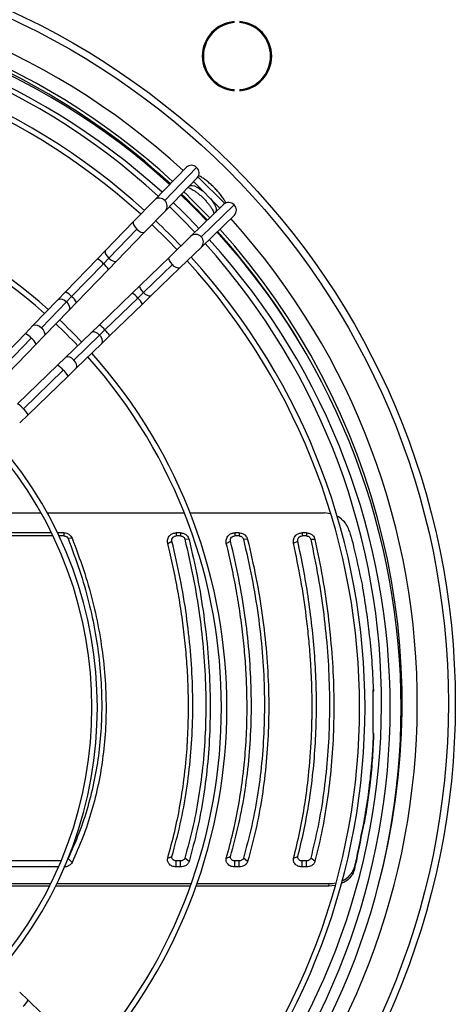
# Model space of a CAD drawing. Units: millimetres. Extents: x 5 to 414, y 3 to 291.
# Drawn here: x 86 to 96, y 240 to 263 of the extents above; entities that cross this region are included whole.
import ezdxf

# ---------------------------------------------------------------- set-up
doc = ezdxf.new("R2010")
doc.units = ezdxf.units.MM

msp = doc.modelspace()

# ---------------------------------------------------------------- linework, layer by layer
at = {"color": 7, "linetype": 'Continuous', "lineweight": 25}
for p, q in [((91.286, 262.969), (91.286, 262.994)), ((91.419, 262.994), (91.419, 262.969)), ((91.286, 261.4), (91.286, 261.425)), ((91.419, 261.425), (91.419, 261.4)), ((90.186, 259.637), (89.451, 258.877)), ((90.422, 259.629), (89.687, 258.87)), ((89.702, 258.634), (90.437, 259.393)), ((90.351, 259.304), (90.96, 258.695)), ((90.453, 259.413), (91.069, 258.798)), ((90.23, 259.179), (90.247, 259.196)), ((90.247, 259.196), (90.253, 259.202)), ((89.451, 258.877), (88.97, 258.381)), ((89.221, 258.137), (89.702, 258.634)), ((91.049, 258.781), (90.29, 258.046)), ((90.525, 258.031), (91.285, 258.766)), ((90.852, 258.591), (90.835, 258.574)), ((90.858, 258.597), (90.852, 258.591)), ((88.97, 258.381), (88.324, 257.713)), ((90.533, 257.795), (91.292, 258.53)), ((89.046, 258.207), (88.4, 257.54)), ((88.575, 257.47), (89.221, 258.137)), ((90.29, 258.046), (89.793, 257.566)), ((88.324, 257.713), (88.137, 257.521)), ((90.036, 257.314), (90.533, 257.795)), ((88.137, 257.521), (87.402, 256.761)), ((88.4, 257.54), (88.275, 257.411)), ((88.389, 257.277), (88.575, 257.47)), ((89.793, 257.566), (89.126, 256.92)), ((88.275, 257.411), (87.54, 256.652)), ((87.654, 256.518), (88.389, 257.277)), ((89.196, 256.744), (89.863, 257.39)), ((89.369, 256.668), (90.036, 257.314)), ((89.126, 256.92), (88.933, 256.733)), ((87.225, 256.578), (86.65, 255.985)), ((87.402, 256.761), (87.225, 256.578)), ((87.54, 256.652), (87.422, 256.53)), ((88.933, 256.733), (88.173, 255.998)), ((88.308, 255.884), (89.067, 256.619)), ((89.196, 256.744), (89.067, 256.619)), ((89.176, 256.482), (89.369, 256.668)), ((87.422, 256.53), (86.847, 255.936)), ((86.902, 255.741), (87.477, 256.335)), ((87.477, 256.335), (87.654, 256.518)), ((88.417, 255.746), (89.176, 256.482)), ((86.65, 255.985), (86.474, 255.802)), ((88.173, 255.998), (87.991, 255.821)), ((88.308, 255.884), (88.186, 255.766)), ((86.474, 255.802), (85.582, 254.881)), ((86.612, 255.693), (85.72, 254.772)), ((86.725, 255.558), (86.902, 255.741)), ((87.991, 255.821), (87.397, 255.246)), ((87.592, 255.191), (88.186, 255.766)), ((88.234, 255.57), (88.417, 255.746)), ((85.834, 254.638), (86.725, 255.558)), ((87.64, 254.995), (88.234, 255.57)), ((87.397, 255.246), (87.214, 255.069)), ((87.214, 255.069), (86.293, 254.178)), ((86.428, 254.064), (87.349, 254.956)), ((87.458, 254.818), (87.64, 254.995)), ((86.537, 253.926), (87.458, 254.818)), ((86.344, 253.74), (86.537, 253.926)), ((84.243, 251.667), (86.836, 251.667)), ((86.979, 251.667), (90.135, 251.667)), ((90.27, 251.667), (93.366, 251.667)), ((93.508, 251.647), (93.366, 251.667)), ((87.078, 251.206), (83.817, 251.206)), ((87.113, 251.134), (83.817, 251.134)), ((87.365, 251.206), (87.217, 251.206)), ((87.365, 251.134), (87.251, 251.134)), ((87.365, 251.206), (87.365, 251.134)), ((90.053, 251.206), (89.95, 251.206)), ((89.95, 251.206), (89.95, 251.134)), ((90.053, 251.134), (89.95, 251.134)), ((90.053, 251.206), (90.053, 251.134)), ((91.403, 251.206), (91.3, 251.206)), ((91.3, 251.206), (91.3, 251.134)), ((91.403, 251.134), (91.3, 251.134)), ((91.403, 251.206), (91.403, 251.134)), ((92.954, 251.206), (92.852, 251.206)), ((92.852, 251.206), (92.852, 251.134)), ((92.954, 251.134), (92.852, 251.134)), ((92.954, 251.206), (92.954, 251.134)), ((87.551, 251.081), (87.458, 251.072)), ((89.756, 250.963), (89.853, 251.011)), ((90.248, 251.055), (90.15, 251.058)), ((91.106, 250.963), (91.203, 251.011)), ((91.598, 251.055), (91.5, 251.058)), ((92.657, 250.968), (92.754, 251.014)), ((93.15, 251.051), (93.052, 251.056)), ((94.484, 247.584), (94.484, 246.589)), ((94.5, 247.599), (94.5, 247.557)), ((94.5, 246.575), (94.5, 246.533)), ((94.281, 244.503), (94.281, 244.546)), ((87.3, 243.642), (84.033, 243.642)), ((87.551, 243.607), (87.458, 243.695)), ((89.756, 243.707), (89.853, 243.746)), ((89.95, 243.502), (89.95, 243.642)), ((90.053, 243.642), (89.95, 243.642)), ((90.053, 243.502), (90.053, 243.642)), ((90.248, 243.629), (90.15, 243.706)), ((91.106, 243.707), (91.203, 243.746)), ((91.3, 243.502), (91.3, 243.642)), ((91.403, 243.642), (91.3, 243.642)), ((91.403, 243.502), (91.403, 243.642)), ((91.598, 243.629), (91.5, 243.706)), ((92.657, 243.703), (92.754, 243.744)), ((92.852, 243.502), (92.852, 243.642)), ((92.954, 243.642), (92.852, 243.642)), ((92.954, 243.502), (92.954, 243.642)), ((93.15, 243.633), (93.052, 243.708)), ((94.111, 243.654), (94.111, 243.697)), ((87.241, 243.502), (83.935, 243.502)), ((90.053, 243.502), (89.95, 243.502)), ((91.403, 243.502), (91.3, 243.502)), ((92.954, 243.502), (92.852, 243.502)), ((94.062, 243.451), (94.067, 243.511)), ((84.426, 243.12), (87.063, 243.12)), ((87.033, 243.06), (84.446, 243.06)), ((90.275, 243.06), (87.173, 243.06)), ((87.202, 243.12), (90.297, 243.12)), ((93.473, 243.06), (90.408, 243.06)), ((90.429, 243.12), (93.477, 243.12)), ((93.473, 243.06), (93.477, 243.12)), ((93.613, 243.077), (93.473, 243.06)), ((86.537, 240.43), (86.344, 240.617)), ((87.458, 239.539), (86.537, 240.43))]:
    msp.add_line(p, q, dxfattribs=at)
at = {"color": 8, "linetype": 'Continuous', "lineweight": 25}
for p, q in [((90.247, 259.196), (90.256, 259.206)), ((90.253, 259.202), (90.264, 259.214)), ((90.852, 258.591), (90.862, 258.6)), ((90.858, 258.597), (90.869, 258.608))]:
    msp.add_line(p, q, dxfattribs=at)
at = {"color": 8, "linetype": 'Continuous', "lineweight": 25, "flags": 128}
for points in [[(90.253, 259.202), (90.281, 259.217), (90.321, 259.218), (90.372, 259.205), (90.43, 259.179), (90.494, 259.14), (90.56, 259.091), (90.573, 259.081)], [(90.737, 258.917), (90.747, 258.905), (90.796, 258.838), (90.835, 258.774), (90.861, 258.716), (90.874, 258.665), (90.873, 258.625), (90.858, 258.597)], [(88.97, 258.381), (88.963, 258.37), (88.962, 258.338), (88.977, 258.298), (89.006, 258.252), (89.046, 258.207)], [(89.046, 258.207), (89.092, 258.169), (89.138, 258.141), (89.18, 258.128), (89.211, 258.13), (89.221, 258.137)], [(88.324, 257.713), (88.316, 257.697), (88.317, 257.665), (88.333, 257.626), (88.362, 257.582), (88.4, 257.54)], [(88.4, 257.54), (88.443, 257.503), (88.487, 257.476), (88.528, 257.461), (88.559, 257.461), (88.575, 257.47)], [(89.863, 257.39), (89.825, 257.436), (89.797, 257.482), (89.784, 257.524), (89.786, 257.555), (89.793, 257.566)], [(90.036, 257.314), (90.026, 257.307), (89.994, 257.306), (89.953, 257.321), (89.908, 257.35), (89.863, 257.39)], [(89.196, 256.744), (89.157, 256.79), (89.13, 256.836), (89.116, 256.878), (89.119, 256.909), (89.126, 256.92)], [(87.225, 256.578), (87.24, 256.589), (87.278, 256.599), (87.325, 256.591), (87.375, 256.567), (87.422, 256.53)], [(89.369, 256.668), (89.358, 256.661), (89.327, 256.66), (89.286, 256.675), (89.241, 256.704), (89.196, 256.744)], [(87.422, 256.53), (87.461, 256.484), (87.486, 256.435), (87.496, 256.388), (87.487, 256.35), (87.477, 256.335)], [(86.65, 255.985), (86.665, 255.995), (86.703, 256.005), (86.75, 255.997), (86.8, 255.973), (86.847, 255.936)], [(86.847, 255.936), (86.886, 255.89), (86.911, 255.841), (86.921, 255.794), (86.912, 255.756), (86.902, 255.741)], [(88.186, 255.766), (88.143, 255.803), (88.096, 255.829), (88.051, 255.839), (88.013, 255.835), (87.991, 255.821)], [(88.234, 255.57), (88.249, 255.591), (88.255, 255.629), (88.245, 255.674), (88.222, 255.722), (88.186, 255.766)], [(87.592, 255.191), (87.546, 255.23), (87.497, 255.256), (87.45, 255.265), (87.412, 255.256), (87.397, 255.246)], [(87.64, 254.995), (87.651, 255.009), (87.661, 255.047), (87.653, 255.094), (87.629, 255.144), (87.592, 255.191)]]:
    msp.add_lwpolyline(points, dxfattribs=at)
at = {"color": 7, "linetype": 'Continuous', "lineweight": 25, "flags": 128}
msp.add_lwpolyline([(89.794, 258.728), (90.088, 258.439), (90.382, 258.135)], dxfattribs=at)
at = {"color": 7, "linetype": 'Continuous', "lineweight": 25}
for radius in [17.55, 17.39]:
    msp.add_circle((78.834, 247.278), radius, dxfattribs=at)
at = {"color": 8, "linetype": 'Continuous', "lineweight": 25}
for centre, radius, start, end in [((78.834, 247.278), 16.674, 47.4407, 132.5593), ((89.565, 258.755), 0.167, 43.1699, 133.0624), ((89.578, 258.744), 0.166, 318.3342, 49.1531), ((78.834, 247.278), 16.674, 317.4262, 42.0732), ((90.4, 257.923), 0.166, 40.8469, 131.6658), ((90.411, 257.909), 0.167, 316.9376, 46.8301), ((87.939, 257.129), 0.439, 40.0984, 63.2039), ((88.058, 257.112), 0.37, 26.4576, 53.9596), ((87.19, 256.351), 0.462, 40.6822, 62.6201), ((87.302, 256.335), 0.396, 27.386, 53.0313), ((88.751, 256.381), 0.396, 36.9687, 62.614), ((88.766, 256.269), 0.462, 27.3799, 49.3178), ((88.009, 255.667), 0.37, 36.0404, 63.5424), ((88.025, 255.548), 0.439, 26.7961, 49.9016), ((86.276, 255.41), 0.439, 40.0984, 63.2039), ((86.394, 255.394), 0.37, 26.4576, 53.9596), ((87.049, 254.738), 0.37, 36.0404, 63.5424), ((87.066, 254.62), 0.439, 26.7961, 49.9016), ((86.129, 253.847), 0.37, 36.0404, 63.5424), ((86.145, 253.728), 0.439, 26.7961, 49.9016), ((86.145, 240.628), 0.439, 310.0984, 333.2039)]:
    msp.add_arc(centre, radius, start, end, dxfattribs=at)
at = {"color": 7, "linetype": 'Continuous', "lineweight": 25}
for centre, radius, start, end in [((78.834, 247.278), 16.325, 47.473, 132.527), ((78.834, 247.278), 16.25, 47.4801, 132.5199), ((78.834, 247.178), 16.3, 47.72, 90), ((78.834, 247.278), 15.85, 47.5193, 132.4807), ((78.834, 247.178), 16.05, 47.7479, 90), ((91.352, 262.197), 0.8, 94.7802, 265.2198), ((91.352, 262.197), 0.775, 94.9342, 265.0658), ((91.352, 262.197), 0.8, 274.7802, 85.2198), ((91.352, 262.197), 0.775, 274.9342, 85.0658), ((78.834, 247.178), 15.469, 47.8162, 90), ((78.834, 247.178), 15.344, 47.8316, 90), ((90.3, 259.514), 0.167, 43.1699, 133.0624), ((90.313, 259.503), 0.166, 318.3342, 49.1531), ((78.834, 247.178), 12.285, 48.3053, 90), ((78.834, 247.178), 12.16, 48.3298, 90), ((78.834, 247.278), 16.325, 43.2593, 46.2444), ((78.834, 247.178), 16.05, 43.5019, 46.4981), ((78.834, 247.178), 16.3, 43.5106, 46.4894), ((78.834, 247.278), 16.25, 43.2555, 46.2459), ((91.159, 258.657), 0.166, 41.0244, 131.4884), ((91.17, 258.644), 0.168, 317.0897, 46.678), ((78.834, 247.178), 15.469, 43.4805, 46.5195), ((78.834, 247.178), 15.344, 43.4757, 46.5243), ((78.834, 247.178), 16.3, 317.72, 42.28), ((78.834, 247.278), 16.25, 30.9052, 42.0211), ((78.834, 247.278), 16.325, 344.9641, 42.0305), ((78.834, 247.178), 16.05, 317.7479, 42.2521), ((78.834, 247.278), 15.85, 317.511, 41.9693), ((78.834, 247.178), 15.344, 317.8316, 42.1684), ((78.834, 247.178), 15.469, 317.8162, 42.1838), ((78.834, 247.178), 12.285, 43.3277, 46.6723), ((78.834, 247.178), 12.16, 43.3201, 46.6799), ((78.834, 247.178), 12.16, 318.3298, 41.6702), ((78.834, 247.178), 12.285, 318.3053, 41.6947), ((78.834, 247.178), 9.175, 319.1112, 40.8888), ((78.834, 247.178), 9.3, 319.0684, 40.9316), ((283.337, 305.344), 196.968, 195.94357, 196.02321), ((-63.058, 281.435), 161.646, 346.40952, 346.4835), ((-62.266, 281.303), 160.836, 346.41013, 346.47824)]:
    msp.add_arc(centre, radius, start, end, dxfattribs=at)
for centre, major_axis, ratio, start_param, end_param in [((94.906, 256.907), (-4.635, 22.996), 0.089598, 1.813595, 1.857982), ((94.785, 256.907), (3.516, 22.999), 0.06933, 4.111181, 4.155568), ((94.785, 256.907), (3.532, 23.099), 0.06933, 4.111948, 4.156139)]:
    msp.add_ellipse(centre, major_axis=major_axis, ratio=ratio, start_param=start_param, end_param=end_param, dxfattribs=at)
for points, knots in [([(91.099, 258.813), (91.086, 258.835), (91.059, 258.884), (91.005, 258.962), (90.94, 259.045), (90.869, 259.125), (90.794, 259.201), (90.715, 259.272), (90.634, 259.338), (90.552, 259.395), (90.496, 259.43), (90.469, 259.443), (90.469, 259.443)], [0, 0, 0, 0, 0.093534, 0.209533, 0.323018, 0.435097, 0.546558, 0.658029, 0.769935, 0.882946, 0.997991, 1, 1, 1, 1]), ([(90.225, 259.169), (90.233, 259.167), (90.252, 259.16), (90.294, 259.141), (90.346, 259.111), (90.405, 259.071), (90.467, 259.023), (90.532, 258.967), (90.595, 258.905), (90.654, 258.841), (90.707, 258.775), (90.752, 258.712), (90.788, 258.654), (90.811, 258.608), (90.823, 258.577), (90.826, 258.568), (90.826, 258.566)], [0, 0, 0, 0, 0.057793, 0.12634, 0.199408, 0.275973, 0.354982, 0.435544, 0.516956, 0.598643, 0.679951, 0.760278, 0.838945, 0.9151, 0.980262, 1, 1, 1, 1]), ([(93.945, 251.238), (93.929, 251.283), (93.897, 251.373), (93.806, 251.485), (93.726, 251.559), (93.671, 251.582), (93.661, 251.587)], [0, 0, 0, 0, 0.309574, 0.619259, 0.929063, 1, 1, 1, 1]), ([(87.365, 251.206), (87.387, 251.204), (87.432, 251.2), (87.487, 251.168), (87.528, 251.128), (87.544, 251.097), (87.551, 251.081)], [0, 0, 0, 0, 0.277797, 0.556455, 0.777982, 1, 1, 1, 1]), ([(87.365, 251.134), (87.376, 251.133), (87.399, 251.13), (87.435, 251.111), (87.449, 251.086), (87.458, 251.072)], [0, 0, 0, 0, 0.284538, 0.564878, 1, 1, 1, 1]), ([(89.756, 250.963), (89.753, 250.997), (89.747, 251.063), (89.798, 251.146), (89.871, 251.197), (89.924, 251.203), (89.95, 251.206)], [0, 0, 0, 0, 0.282577, 0.563179, 0.782381, 1, 1, 1, 1]), ([(89.853, 251.011), (89.852, 251.028), (89.849, 251.061), (89.874, 251.103), (89.91, 251.129), (89.937, 251.132), (89.95, 251.134)], [0, 0, 0, 0, 0.2782811, 0.5616193, 0.7801865, 1, 1, 1, 1]), ([(90.053, 251.206), (90.078, 251.203), (90.128, 251.198), (90.187, 251.16), (90.229, 251.111), (90.242, 251.074), (90.248, 251.055)], [0, 0, 0, 0, 0.276337, 0.555123, 0.776229, 1, 1, 1, 1]), ([(90.053, 251.134), (90.066, 251.133), (90.09, 251.13), (90.12, 251.111), (90.141, 251.086), (90.147, 251.068), (90.15, 251.058)], [0, 0, 0, 0, 0.271601, 0.555429, 0.777887, 1, 1, 1, 1]), ([(91.106, 250.963), (91.103, 250.997), (91.097, 251.063), (91.148, 251.146), (91.221, 251.197), (91.274, 251.203), (91.3, 251.206)], [0, 0, 0, 0, 0.282577, 0.563179, 0.782381, 1, 1, 1, 1]), ([(91.203, 251.011), (91.202, 251.028), (91.199, 251.061), (91.224, 251.103), (91.26, 251.129), (91.287, 251.132), (91.3, 251.134)], [0, 0, 0, 0, 0.278281, 0.561619, 0.780187, 1, 1, 1, 1]), ([(91.403, 251.206), (91.428, 251.203), (91.478, 251.198), (91.537, 251.16), (91.579, 251.111), (91.592, 251.074), (91.598, 251.055)], [0, 0, 0, 0, 0.276337, 0.555123, 0.776229, 1, 1, 1, 1]), ([(91.403, 251.134), (91.416, 251.133), (91.44, 251.13), (91.47, 251.111), (91.491, 251.086), (91.497, 251.068), (91.5, 251.058)], [0, 0, 0, 0, 0.271601, 0.555429, 0.777887, 1, 1, 1, 1]), ([(92.657, 250.968), (92.654, 251.001), (92.65, 251.067), (92.702, 251.148), (92.774, 251.197), (92.826, 251.203), (92.852, 251.206)], [0, 0, 0, 0, 0.28261, 0.563176, 0.782363, 1, 1, 1, 1]), ([(92.754, 251.014), (92.753, 251.025), (92.75, 251.047), (92.761, 251.08), (92.781, 251.108), (92.813, 251.129), (92.839, 251.132), (92.852, 251.134)], [0, 0, 0, 0, 0.193202, 0.381158, 0.568004, 0.783345, 1, 1, 1, 1]), ([(92.954, 251.206), (92.98, 251.203), (93.03, 251.198), (93.091, 251.158), (93.132, 251.107), (93.144, 251.07), (93.15, 251.051)], [0, 0, 0, 0, 0.2762746, 0.5550661, 0.7761962, 1, 1, 1, 1]), ([(92.954, 251.134), (92.967, 251.132), (92.992, 251.13), (93.022, 251.11), (93.043, 251.084), (93.049, 251.065), (93.052, 251.056)], [0, 0, 0, 0, 0.271772, 0.55476, 0.777579, 1, 1, 1, 1]), ([(87.458, 251.072), (87.55, 250.829), (87.733, 250.348), (87.94, 249.62), (88.094, 248.898), (88.194, 248.183), (88.24, 247.477), (88.232, 246.795), (88.175, 246.137), (88.071, 245.504), (87.918, 244.884), (87.718, 244.276), (87.545, 243.889), (87.458, 243.695)], [0, 0, 0, 0, 0.095839, 0.190182, 0.283309, 0.375554, 0.467291, 0.558874, 0.645464, 0.732575, 0.820527, 0.909592, 1, 1, 1, 1]), ([(87.551, 251.081), (87.642, 250.842), (87.823, 250.363), (88.031, 249.633), (88.189, 248.901), (88.292, 248.169), (88.34, 247.442), (88.332, 246.739), (88.272, 246.064), (88.165, 245.417), (88.009, 244.79), (87.809, 244.183), (87.637, 243.799), (87.551, 243.607)], [0, 0, 0, 0, 0.0933626, 0.1867293, 0.2800606, 0.3733706, 0.4666747, 0.5599693, 0.6479474, 0.7359266, 0.8239372, 0.911971, 1, 1, 1, 1]), ([(89.756, 243.707), (89.812, 243.911), (89.923, 244.318), (90.05, 244.951), (90.129, 245.485), (90.175, 245.912), (90.202, 246.227), (90.22, 246.544), (90.232, 246.864), (90.236, 247.253), (90.228, 247.714), (90.198, 248.249), (90.148, 248.787), (90.08, 249.328), (89.992, 249.871), (89.886, 250.416), (89.799, 250.78), (89.756, 250.963)], [0, 0, 0, 0, 0.093694, 0.186835, 0.279923, 0.324023, 0.368061, 0.412057, 0.456029, 0.499997, 0.571371, 0.642788, 0.71433, 0.785671, 0.856818, 0.928235, 1, 1, 1, 1]), ([(89.853, 243.746), (89.921, 243.995), (90.055, 244.49), (90.196, 245.263), (90.291, 246.048), (90.337, 246.85), (90.335, 247.661), (90.287, 248.482), (90.192, 249.312), (90.052, 250.157), (89.92, 250.725), (89.853, 251.011)], [0, 0, 0, 0, 0.114233, 0.226768, 0.338129, 0.448771, 0.559116, 0.667808, 0.777229, 0.887789, 1, 1, 1, 1]), ([(90.15, 251.058), (90.219, 250.763), (90.354, 250.178), (90.495, 249.306), (90.591, 248.451), (90.637, 247.611), (90.635, 246.792), (90.587, 245.992), (90.491, 245.212), (90.35, 244.445), (90.217, 243.954), (90.15, 243.706)], [0, 0, 0, 0, 0.11431, 0.226873, 0.338185, 0.448767, 0.559115, 0.667753, 0.777121, 0.887714, 1, 1, 1, 1]), ([(90.248, 251.055), (90.315, 250.763), (90.449, 250.179), (90.592, 249.304), (90.689, 248.436), (90.737, 247.578), (90.735, 246.739), (90.685, 245.923), (90.587, 245.133), (90.446, 244.364), (90.314, 243.874), (90.248, 243.629)], [0, 0, 0, 0, 0.112009, 0.223995, 0.335997, 0.447992, 0.560007, 0.670002, 0.780004, 0.88999, 1, 1, 1, 1]), ([(91.106, 243.707), (91.162, 243.911), (91.273, 244.318), (91.4, 244.951), (91.479, 245.485), (91.525, 245.912), (91.552, 246.227), (91.57, 246.544), (91.582, 246.864), (91.586, 247.253), (91.578, 247.714), (91.548, 248.249), (91.498, 248.787), (91.43, 249.328), (91.342, 249.871), (91.236, 250.416), (91.149, 250.78), (91.106, 250.963)], [0, 0, 0, 0, 0.093694, 0.186835, 0.279923, 0.324023, 0.368061, 0.412057, 0.456029, 0.499997, 0.571371, 0.642788, 0.71433, 0.785671, 0.856818, 0.928235, 1, 1, 1, 1]), ([(91.203, 243.746), (91.271, 243.995), (91.405, 244.49), (91.546, 245.263), (91.641, 246.048), (91.687, 246.85), (91.685, 247.661), (91.637, 248.482), (91.542, 249.312), (91.402, 250.157), (91.27, 250.725), (91.203, 251.011)], [0, 0, 0, 0, 0.114233, 0.226768, 0.338129, 0.448771, 0.559116, 0.667808, 0.777229, 0.887789, 1, 1, 1, 1]), ([(91.5, 251.058), (91.569, 250.763), (91.704, 250.178), (91.845, 249.306), (91.941, 248.451), (91.987, 247.611), (91.985, 246.792), (91.937, 245.992), (91.841, 245.212), (91.7, 244.445), (91.567, 243.954), (91.5, 243.706)], [0, 0, 0, 0, 0.11431, 0.226873, 0.338185, 0.448767, 0.559115, 0.667753, 0.777121, 0.887714, 1, 1, 1, 1]), ([(91.598, 251.055), (91.665, 250.763), (91.799, 250.179), (91.942, 249.304), (92.039, 248.436), (92.087, 247.578), (92.085, 246.739), (92.035, 245.923), (91.937, 245.133), (91.796, 244.364), (91.664, 243.874), (91.598, 243.629)], [0, 0, 0, 0, 0.112009, 0.223995, 0.335997, 0.447992, 0.560007, 0.670002, 0.780004, 0.88999, 1, 1, 1, 1]), ([(92.657, 243.703), (92.707, 243.908), (92.806, 244.317), (92.92, 244.951), (93.015, 245.669), (93.057, 246.223), (93.073, 246.598), (93.077, 246.715), (93.08, 246.833), (93.082, 246.95), (93.084, 247.068), (93.084, 247.211), (93.083, 247.379), (93.08, 247.572), (93.074, 247.767), (93.066, 247.961), (93.055, 248.157), (93.036, 248.442), (93.004, 248.818), (92.937, 249.407), (92.831, 250.123), (92.715, 250.686), (92.657, 250.968)], [0, 0, 0, 0, 0.093712, 0.186873, 0.279949, 0.403264, 0.419391, 0.435514, 0.451636, 0.467755, 0.483873, 0.499992, 0.5261, 0.552211, 0.578326, 0.60445, 0.630585, 0.656735, 0.71845, 0.77997, 0.889619, 1, 1, 1, 1]), ([(92.754, 243.744), (92.802, 243.937), (92.897, 244.322), (93.01, 244.939), (93.1, 245.589), (93.16, 246.276), (93.187, 246.975), (93.183, 247.671), (93.148, 248.365), (93.086, 249.052), (92.997, 249.723), (92.889, 250.376), (92.799, 250.8), (92.754, 251.014)], [0, 0, 0, 0, 0.0885113, 0.1759873, 0.2728634, 0.3695447, 0.465722, 0.5617317, 0.6523989, 0.7440525, 0.8343621, 0.9164971, 1, 1, 1, 1]), ([(93.052, 251.056), (93.112, 250.766), (93.231, 250.186), (93.358, 249.321), (93.444, 248.463), (93.487, 247.615), (93.485, 246.787), (93.441, 245.98), (93.354, 245.199), (93.228, 244.438), (93.111, 243.951), (93.052, 243.708)], [0, 0, 0, 0, 0.112005, 0.223991, 0.335999, 0.447999, 0.559997, 0.670001, 0.780008, 0.889995, 1, 1, 1, 1]), ([(93.15, 251.051), (93.21, 250.758), (93.33, 250.172), (93.457, 249.299), (93.544, 248.432), (93.587, 247.577), (93.585, 246.741), (93.54, 245.927), (93.453, 245.138), (93.327, 244.37), (93.209, 243.879), (93.15, 243.633)], [0, 0, 0, 0, 0.112005, 0.223992, 0.336, 0.448, 0.559997, 0.67, 0.780007, 0.889995, 1, 1, 1, 1]), ([(94.5, 247.599), (94.49, 247.818), (94.47, 248.257), (94.409, 248.878), (94.334, 249.458), (94.274, 249.816), (94.243, 249.995)], [0, 0, 0, 0, 0.2778879, 0.5570308, 0.7777244, 1, 1, 1, 1]), ([(94.5, 247.599), (94.497, 247.596), (94.492, 247.591), (94.486, 247.586), (94.484, 247.584)], [0, 0, 0, 0, 0.56, 1, 1, 1, 1]), ([(94.5, 247.557), (94.497, 247.554), (94.492, 247.549), (94.486, 247.544), (94.484, 247.542)], [0, 0, 0, 0, 0.56, 1, 1, 1, 1]), ([(94.281, 244.546), (94.313, 244.731), (94.377, 245.1), (94.439, 245.627), (94.481, 246.118), (94.494, 246.423), (94.5, 246.575)], [0, 0, 0, 0, 0.282345, 0.562544, 0.7816, 1, 1, 1, 1]), ([(94.484, 246.589), (94.487, 246.587), (94.493, 246.582), (94.498, 246.577), (94.5, 246.575)], [0, 0, 0, 0, 0.56, 1, 1, 1, 1]), ([(94.5, 246.533), (94.492, 246.339), (94.474, 245.951), (94.421, 245.422), (94.358, 244.939), (94.306, 244.648), (94.281, 244.503)], [0, 0, 0, 0, 0.278064, 0.557314, 0.777958, 1, 1, 1, 1]), ([(87.551, 243.607), (87.541, 243.591), (87.521, 243.558), (87.471, 243.525), (87.418, 243.506), (87.383, 243.504), (87.365, 243.502)], [0, 0, 0, 0, 0.282121, 0.562678, 0.781464, 1, 1, 1, 1]), ([(89.95, 243.502), (89.917, 243.507), (89.849, 243.515), (89.779, 243.573), (89.746, 243.641), (89.753, 243.685), (89.756, 243.707)], [0, 0, 0, 0, 0.276037, 0.555122, 0.777036, 1, 1, 1, 1]), ([(89.95, 243.642), (89.934, 243.644), (89.9, 243.649), (89.865, 243.678), (89.848, 243.712), (89.852, 243.734), (89.853, 243.746)], [0, 0, 0, 0, 0.2745788, 0.5512893, 0.7727032, 1, 1, 1, 1]), ([(90.15, 243.706), (90.146, 243.696), (90.138, 243.676), (90.111, 243.656), (90.082, 243.644), (90.063, 243.643), (90.053, 243.642)], [0, 0, 0, 0, 0.282389, 0.56976, 0.786449, 1, 1, 1, 1]), ([(90.248, 243.629), (90.239, 243.61), (90.222, 243.57), (90.17, 243.53), (90.112, 243.507), (90.073, 243.504), (90.053, 243.502)], [0, 0, 0, 0, 0.283745, 0.564216, 0.782502, 1, 1, 1, 1]), ([(91.3, 243.502), (91.267, 243.507), (91.199, 243.515), (91.129, 243.573), (91.096, 243.641), (91.103, 243.685), (91.106, 243.707)], [0, 0, 0, 0, 0.276037, 0.555122, 0.777036, 1, 1, 1, 1]), ([(91.3, 243.642), (91.284, 243.644), (91.25, 243.649), (91.215, 243.678), (91.198, 243.712), (91.202, 243.734), (91.203, 243.746)], [0, 0, 0, 0, 0.274579, 0.551289, 0.772703, 1, 1, 1, 1]), ([(91.5, 243.706), (91.496, 243.696), (91.488, 243.676), (91.461, 243.656), (91.432, 243.644), (91.413, 243.643), (91.403, 243.642)], [0, 0, 0, 0, 0.282389, 0.56976, 0.786449, 1, 1, 1, 1]), ([(91.598, 243.629), (91.589, 243.61), (91.572, 243.57), (91.52, 243.53), (91.462, 243.507), (91.423, 243.504), (91.403, 243.502)], [0, 0, 0, 0, 0.283745, 0.564216, 0.782502, 1, 1, 1, 1]), ([(92.852, 243.502), (92.819, 243.506), (92.752, 243.515), (92.683, 243.571), (92.649, 243.638), (92.654, 243.681), (92.657, 243.703)], [0, 0, 0, 0, 0.276087, 0.555153, 0.777027, 1, 1, 1, 1]), ([(92.852, 243.642), (92.835, 243.644), (92.802, 243.648), (92.768, 243.677), (92.75, 243.71), (92.753, 243.732), (92.754, 243.744)], [0, 0, 0, 0, 0.274572, 0.551269, 0.772691, 1, 1, 1, 1]), ([(93.052, 243.708), (93.048, 243.698), (93.04, 243.678), (93.013, 243.657), (92.984, 243.644), (92.964, 243.643), (92.954, 243.642)], [0, 0, 0, 0, 0.282776, 0.569341, 0.786301, 1, 1, 1, 1]), ([(93.15, 243.633), (93.142, 243.613), (93.126, 243.573), (93.073, 243.531), (93.014, 243.507), (92.974, 243.504), (92.954, 243.502)], [0, 0, 0, 0, 0.283766, 0.564262, 0.78254, 1, 1, 1, 1]), ([(94.062, 243.451), (94.049, 243.411), (94.022, 243.33), (93.933, 243.227), (93.843, 243.154), (93.775, 243.13), (93.755, 243.122)], [0, 0, 0, 0, 0.29105, 0.582134, 0.873257, 1, 1, 1, 1]), ([(93.772, 243.182), (93.772, 243.182), (93.82, 243.198), (93.906, 243.26), (94.016, 243.368), (94.05, 243.464), (94.067, 243.511)], [0, 0, 0, 0, 0.000438, 0.298445, 0.649254, 1, 1, 1, 1]), ([(93.477, 243.12), (93.53, 243.12), (93.582, 243.12), (93.63, 243.136), (93.63, 243.136)], [0, 0, 0, 0, 0.995837, 1, 1, 1, 1])]:
    msp.add_open_spline(points, degree=3, knots=knots, dxfattribs=at)

doc.saveas('drawing.dxf')
